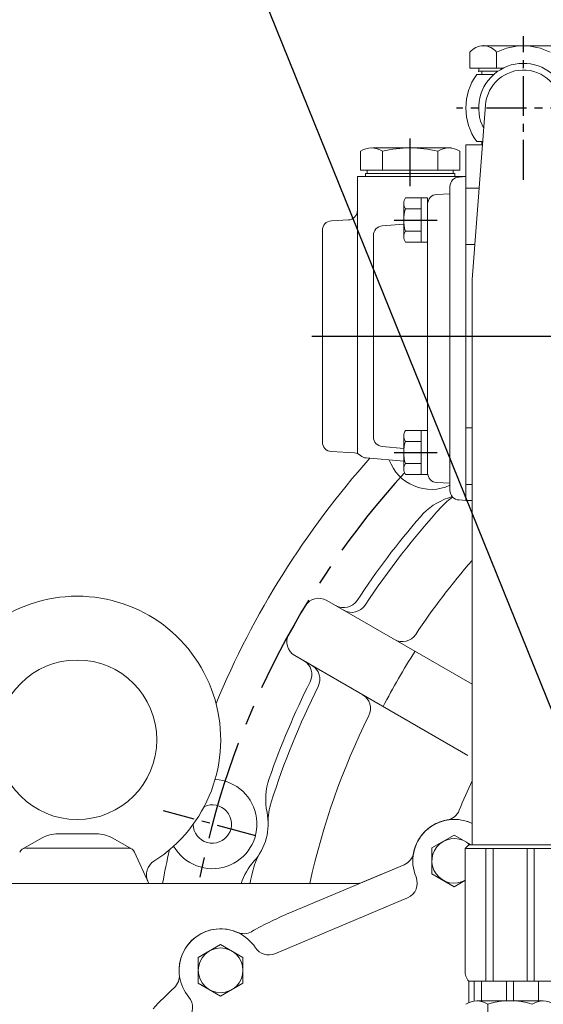
# Model space of a CAD drawing. Extents: x 0 to 4012, y -20 to 2864.
# Drawn here: x 2868 to 3032, y 1250 to 1559 of the extents above; entities that cross this region are included whole.
import ezdxf

# ---------------------------------------------------------------- set-up
doc = ezdxf.new("R2010")
doc.units = 0
doc.header["$LTSCALE"] = 10
doc.header["$MEASUREMENT"] = 0
doc.linetypes.add('CENTER', pattern=[2, 1.25, -0.25, 0.25, -0.25])
doc.layers.get('0').update_dxf_attribs({"linetype": 'CONTINUOUS', "lineweight": 20})
doc.layers.get('DEFPOINTS').update_dxf_attribs({"linetype": 'CONTINUOUS'})
doc.layers.add('1', color=1, linetype='CENTER')
doc.layers.add('DIM', color=6, linetype='CONTINUOUS')
doc.styles.add('GHS', font='romans', dxfattribs={"bigfont": 'ghs'})
doc.dimstyles.new('A1', dxfattribs={"dimtxt": 5, "dimasz": 3.5, "dimexe": 2, "dimexo": 0.7, "dimgap": 2, "dimtad": 1, "dimtoh": 1, "dimdsep": 46, "dimtxsty": 'Standard', "dimcen": 0, "dimclrd": 2, "dimclre": 2, "dimclrt": 6, "dimaunit": 1, "dimadec": 0, "dimazin": 0, "dimtp": 0.02, "dimtfac": 0.65, "dimtdec": 3, "dimtmove": 0, "dimatfit": 3, "dimfxl": 0, "dimtolj": 1, "dimarcsym": 0})

# ---------------------------------------------------------------- blocks, each defined once
blk = doc.blocks.new('*D49')
at = {"layer": 'DEFPOINTS', "color": 0}
for p in [(2854.03, 1700.76), (3184.03, 1527.6), (2854.03, 1288.14)]:
    blk.add_point(p, dxfattribs=at)
at = {"layer": 'DIM', "color": 2, "lineweight": -2}
for p, q in [((2854.03, 1288.84), (2854.03, 1705.76)), ((3184.03, 1528.3), (3184.03, 1705.76)), ((3160.53, 1700.76), (2877.53, 1700.76))]:
    blk.add_line(p, q, dxfattribs=at)
at = {"layer": 'DIM', "color": 2}
for points in [[(2877.53, 1704.67), (2877.53, 1696.84), (2854.03, 1700.76)], [(3160.53, 1704.67), (3160.53, 1696.84), (3184.03, 1700.76)]]:
    blk.add_solid(points, dxfattribs=at)
at = {"layer": 'DIM', "color": 6, "insert": (3019.03, 1720.76), "char_height": 24, "attachment_point": 5, "style": 'GHS'}
blk.add_mtext('\\A1;330', dxfattribs=at)
blk = doc.blocks.new('_DotSmall')
at = {"color": 0, "linetype": 'ByBlock', "const_width": 0.5}
blk.add_lwpolyline([(-0.0625, 0, 1), (0.0625, 0, 1)], format="xyb", close=True, dxfattribs=at)
blk = doc.blocks.new('*D73')
at = {"layer": 'DEFPOINTS', "color": 0}
for p in [(3074.53, 1618.74), (3074.53, 1441.47), (3099.93, 1441.47)]:
    blk.add_point(p, dxfattribs=at)
at = {"layer": 'DIM', "color": 2, "lineweight": -2}
for p, q in [((3074.53, 1442.17), (3074.53, 1623.74)), ((3099.93, 1442.17), (3099.93, 1623.74)), ((3051.03, 1618.74), (2937.24, 1618.74)), ((3099.93, 1618.74), (3074.53, 1618.74)), ((3099.93, 1618.74), (3123.43, 1618.74))]:
    blk.add_line(p, q, dxfattribs=at)
at = {"layer": 'DIM', "color": 2}
blk.add_solid([(3051.03, 1622.66), (3051.03, 1614.82), (3074.53, 1618.74)], dxfattribs=at)
at = {"layer": 'DIM', "color": 2, "lineweight": -2, "xscale": 23.5, "yscale": 23.5, "zscale": 23.5, "rotation": 180}
blk.add_blockref('_DotSmall', (3099.93, 1618.74), dxfattribs=at)
at = {"layer": 'DIM', "color": 6, "insert": (2982.38, 1638.74), "char_height": 24, "attachment_point": 5, "style": 'GHS'}
blk.add_mtext('\\A1;25.4', dxfattribs=at)

msp = doc.modelspace()

# ---------------------------------------------------------------- linework, layer by layer
at = {"color": 7, "ltscale": 2.5}
for p, q in [((3012.8701, 1550.5974), (3037.9849, 1550.5974)), ((3008.6843, 1543.5974), (3008.6843, 1548.5974)), ((3017.0559, 1543.5974), (3017.0559, 1548.5974)), ((3008.6843, 1543.5974), (3019.1227, 1543.5974)), ((3011.4275, 1542.5974), (3011.4275, 1543.5974)), ((3011.4275, 1542.5974), (3017.4431, 1542.5974)), ((3011.4275, 1542.5974), (3017.4431, 1542.5974)), ((3012.4275, 1542.5974), (3012.4275, 1541.5974)), ((3010.8073, 1541.5974), (3016.1674, 1541.5974)), ((3007.4275, 1519.5974), (3012.6246, 1519.5974)), ((3007.4275, 1506.0134), (3007.4275, 1519.5974)), ((3010.8073, 1520.5974), (3012.7002, 1520.5974)), ((3012.4275, 1520.5974), (3012.4275, 1519.5974)), ((3012.4275, 1519.5974), (3012.6246, 1519.5974)), ((3007.4275, 1488.2892), (3007.4275, 1506.0134)), ((3007.4275, 1506.0134), (3011.5981, 1506.0134)), ((3010.2588, 1488.2892), (3007.4275, 1488.2892)), ((3007.4275, 1488.2892), (3007.4275, 1430.9055)), ((3007.4275, 1430.9055), (3009.3436, 1430.9055)), ((3007.4275, 1413.1814), (3007.4275, 1430.9055)), ((3007.4275, 1413.1814), (3009.3436, 1413.1814)), ((3007.4275, 1413.1814), (3007.4275, 1408.0974)), ((3009.3436, 1408.0974), (3007.4275, 1408.0974))]:
    msp.add_line(p, q, dxfattribs=at)
for p, q in [((3013.5613, 1531.994), (3009.4343, 1477.3773)), ((2978.2362, 1518.5927), (2997.7217, 1518.5927)), ((2997.7217, 1518.5927), (3002.9179, 1518.5927)), ((2974.339, 1517.5927), (2974.339, 1511.5927)), ((2974.339, 1516.3869), (2974.339, 1511.7985)), ((2981.2672, 1517.5927), (2981.2672, 1511.5927)), ((2998.5877, 1517.5927), (2998.5877, 1511.5927)), ((3005.516, 1517.5927), (3005.516, 1511.5927)), ((2973.4275, 1422.8537), (2973.4275, 1509.5927)), ((2974.339, 1511.5927), (2989.9275, 1511.5927)), ((3003.9275, 1510.5927), (2975.9275, 1510.5927)), ((2975.9275, 1509.5927), (2975.9275, 1510.5927)), ((2975.9275, 1510.5927), (3003.9275, 1510.5927)), ((2976.4275, 1510.5927), (2976.4275, 1511.5927)), ((2976.4275, 1510.5927), (2989.9275, 1510.5927)), ((2989.9275, 1511.5927), (3005.516, 1511.5927)), ((2989.9275, 1510.5927), (3003.4275, 1510.5927)), ((3003.4275, 1510.5927), (3003.4275, 1511.5927)), ((3003.9275, 1509.5927), (3003.9275, 1510.5927)), ((3007.4275, 1509.5927), (3005.2705, 1509.4796)), ((3002.4275, 1423.1614), (3002.4275, 1506.5624)), ((2988.478, 1502.9369), (2995.4275, 1502.9369)), ((2993.4275, 1489.0805), (2993.4275, 1502.9369)), ((2995.4275, 1489.0805), (2995.4275, 1502.9369)), ((3002.4275, 1504.2467), (2998.2705, 1504.0288)), ((2987.9275, 1490.8125), (2987.9275, 1501.2048)), ((2988.478, 1499.4728), (2993.4275, 1499.4728)), ((2995.4275, 1501.0329), (2995.4275, 1423.7738)), ((2965.2705, 1495.7417), (2970.5845, 1496.0202)), ((2981.166, 1494.1639), (2987.9275, 1494.7554)), ((2962.4275, 1492.7458), (2962.4275, 1426.4396)), ((2978.4275, 1428.0101), (2978.4275, 1491.1753)), ((2988.4384, 1492.5446), (2993.4275, 1492.5446)), ((2988.478, 1489.0805), (2995.4275, 1489.0805)), ((3009.3436, 1300.2242), (3009.3436, 1474.9737)), ((2988.478, 1430.1049), (2995.4275, 1430.1049)), ((2993.4275, 1416.2485), (2993.4275, 1430.1049)), ((2995.4275, 1416.2485), (2995.4275, 1430.1049)), ((2987.9275, 1417.9805), (2987.9275, 1428.3728)), ((2988.478, 1426.6408), (2993.4275, 1426.6408)), ((2965.2705, 1423.4437), (2972.4641, 1423.0667)), ((2981.166, 1425.0215), (2987.9275, 1424.43)), ((2995.4275, 1423.7738), (2995.4275, 1416.7311)), ((3002.4275, 1411.2802), (3002.4275, 1423.1614)), ((2976.166, 1421.4437), (2987.9275, 1420.4147)), ((2988.4384, 1419.7126), (2993.4275, 1419.7126)), ((2988.478, 1416.2485), (2995.4275, 1416.2485)), ((3002.4275, 1413.5173), (2998.2705, 1413.7352)), ((3002.4275, 1413.5173), (3002.4275, 1411.2016)), ((3007.4275, 1408.1713), (3005.2705, 1408.2843)), ((3009.3436, 1350.5435), (2963.8072, 1376.8339)), ((2951.9299, 1366.2598), (2957.026, 1375.0866)), ((3008.0472, 1328.1979), (2953.8072, 1359.5134)), ((2874.6233, 1302.4116), (2868.2903, 1298.8253)), ((2879.5509, 1303.7099), (2891.5689, 1303.7099)), ((2896.4965, 1302.4116), (2902.8295, 1298.8253)), ((2869.5432, 1299.1427), (2901.7484, 1299.1427)), ((3008.3073, 1300.2242), (3007.1824, 1299.0993)), ((3007.1824, 1260.1771), (3007.1824, 1299.0993)), ((3035.3049, 1299.0993), (3007.1824, 1299.0993)), ((3034.18, 1300.2242), (3008.3073, 1300.2242)), ((3009.3645, 1300.2242), (3033.1645, 1300.2242)), ((3013.6667, 1257.478), (3013.6667, 1299.0993)), ((3015.9165, 1257.478), (3015.9165, 1299.0993)), ((3026.5708, 1257.478), (3026.5708, 1299.0993)), ((3028.8206, 1257.478), (3028.8206, 1299.0993)), ((2903.5674, 1297.9739), (2908.0599, 1288.1427)), ((2952.9997, 1279.2696), (2988.0412, 1294.0122)), ((2952.9997, 1279.2696), (2988.0412, 1294.0122)), ((2975.0201, 1288.534), (2988.0412, 1294.0122)), ((2854.0275, 1288.1427), (2973.0812, 1288.1427)), ((2863.0599, 1288.1427), (2908.0599, 1288.1427)), ((3034.18, 1257.478), (3008.3073, 1257.478)), ((3008.3073, 1250.802), (3008.3073, 1257.478)), ((3010.0246, 1251.3107), (3010.0246, 1257.478)), ((3012.2744, 1251.3678), (3012.2744, 1257.478)), ((3020.1187, 1251.3678), (3020.1187, 1257.478)), ((3022.3685, 1251.3678), (3022.3685, 1257.478)), ((3030.2128, 1251.3678), (3030.2128, 1257.478)), ((3031.6363, 1251.3678), (3010.8509, 1251.3678)), ((3031.6363, 1251.3678), (3010.8509, 1251.3678)), ((3014.3152, 1242.3893), (3014.3152, 1250.3461)), ((3028.1721, 1250.2668), (3028.1721, 1250.3461))]:
    msp.add_line(p, q)
at = {"ltscale": 0.5}
for p in [(2973.4275, 1509.5927), (3007.4275, 1408.1713)]:
    msp.add_line(p, (3007.4275, 1509.5927), dxfattribs=at)
at = {"ltscale": 2}
msp.add_line((2947.5463, 1266.1262), (2989.1231, 1283.6184), dxfattribs=at)
msp.add_lwpolyline([(3009.0862, 1300.2242), (3003.7756, 1303.2903), (2996.7756, 1299.2489), (2996.7756, 1291.166), (3003.7756, 1287.1245), (3007.2756, 1289.1452)])
msp.add_lwpolyline([(2937.5236, 1264.9538), (2930.5236, 1268.9953), (2923.5236, 1264.9538), (2923.5236, 1256.8709), (2930.5236, 1252.8295), (2937.5236, 1256.8709)], close=True)
for centre, radius in [((2885.5599, 1333.1427), 25), ((2930.5236, 1260.9124), 7)]:
    msp.add_circle(centre, radius)
at = {"color": 7, "ltscale": 2.5}
for centre, radius, start, end in [((3012.8701, 1545.2172), 5.3802, 38.922394, 141.077606), ((3025.4275, 1532.0765), 18.5208, 63.127363, 116.872637), ((3025.4275, 1531.0974), 18, 144.314665, 215.685335)]:
    msp.add_arc(centre, radius, start, end, dxfattribs=at)
for centre, radius, start, end in [((3025.4275, 1531.0974), 14, 323.890426, 207.467087), ((3025.4275, 1531.0974), 11.9, 355.678757, 175.678757), ((2977.8031, 1512.0927), 6.5, 57.795772, 122.204228), ((2989.9275, 1480.5927), 38, 76.826449, 103.173551), ((3002.0519, 1512.0927), 6.5, 57.795772, 122.204228), ((3005.4275, 1506.4838), 3, 93, 180), ((2990.9275, 1501.2048), 3, 144.73561, 215.26439), ((2998.4275, 1501.0329), 3, 93, 180), ((2999.9275, 1496.0087), 12, 163.221345, 196.778655), ((2970.4275, 1499.0161), 3, 273, 0), ((2965.4275, 1492.7458), 3, 93, 180), ((2981.4275, 1491.1753), 3, 95, 180), ((2990.9275, 1490.8125), 3, 144.73561, 215.26439), ((3041.2436, 1474.9737), 31.9, 175.678757, 180), ((2990.9275, 1428.3728), 3, 144.73561, 215.26439), ((2965.4275, 1426.4396), 3, 180, 267), ((2981.4275, 1428.0101), 3, 180, 265), ((2999.9275, 1423.1767), 12, 163.221345, 196.778655), ((2972.3071, 1420.0708), 3, 46.627776, 87), ((2976.4275, 1424.4323), 3, 226.627776, 265), ((3184.0275, 1238.1427), 276.25, 138.45681, 157.345798), ((2996.5664, 1425.6038), 14, 200.025408, 294.74929), ((2990.9275, 1417.9805), 3, 144.73561, 215.26439), ((2998.4275, 1416.7311), 3, 180, 267), ((3005.4275, 1411.2802), 3, 180, 267), ((3008.2811, 1389.9805), 20, 108.203481, 139.174294), ((3014.6557, 1392.7552), 20, 124.705015, 137.608336), ((2996.5664, 1425.6038), 17.5, 288.203481, 291.961857), ((3184.0275, 1238.1427), 249.3291, 137.608336, 146.618807), ((3184.0275, 1238.1427), 252.2531, 139.174294, 146.657283), ((3184.0275, 1238.1427), 231.0415, 139.119078, 146.356504), ((2885.5599, 1333.1427), 45, 302.330533, 237.669467), ((2969.1188, 1379.5408), 5, 240, 326.657283), ((2971.6554, 1378.0763), 5, 240, 326.618807), ((2987.5227, 1368.9153), 5, 240, 326.356504), ((3184.0275, 1238.1427), 228.3419, 147.489987, 152.510013), ((2954.1188, 1353.56), 5, 333.342717, 60), ((2956.6554, 1352.0955), 5, 333.381193, 60), ((3184.0275, 1238.1427), 252.2531, 153.342717, 160.825706), ((3184.0275, 1238.1427), 249.3291, 153.381193, 162.391664), ((2972.5227, 1342.9345), 5, 333.643496, 60), ((3184.0275, 1238.1427), 231.0415, 153.643496, 167.501659), ((2927.9509, 1306.7582), 14, 209.739796, 86.463314), ((2964.6589, 1314.4246), 20, 160.825706, 191.796519), ((3184.0275, 1238.1427), 193, 154.821891, 157.803889), ((2927.9509, 1306.7582), 6, 180.814754, 115.388355), ((2965.4432, 1307.5167), 20, 162.391664, 181.158983), ((2927.9509, 1306.7582), 17.5, 318.203481, 11.796519), ((3003.7756, 1295.2074), 13, 64.537749, 202.817384), ((3003.7756, 1295.2074), 13, 64.537749, 169.068396), ((3000.7, 1312.9427), 5, 279.838003, 337.803889), ((3003.7756, 1295.2074), 13, 99.838003, 169.068396), ((2879.5509, 1293.7099), 10, 90, 119.522185), ((2891.5689, 1293.7099), 10, 60.477815, 90), ((3003.7756, 1295.2074), 7, 45.781487, 300), ((2869.3714, 1297.1427), 2, 90, 155.441639), ((2901.7484, 1297.1427), 2, 24.558361, 90), ((3184.0275, 1238.1427), 276.25, 167.342436, 169.572251), ((2960.041, 1287.3552), 20, 148.841017, 167.608336), ((2986.1022, 1298.6209), 5, 292.817384, 349.068396), ((2986.1022, 1298.6209), 5, 292.817384, 349.068396), ((2986.1022, 1298.6209), 5, 292.817384, 349.068396), ((2912.3, 1290.8938), 5, 122.330533, 204.558361), ((2955.9078, 1281.7649), 20, 138.203481, 161.404334), ((3184.0275, 1238.1427), 249.3291, 167.608336, 168.431569), ((2987.1842, 1288.2271), 5, 292.817384, 22.817384), ((2973.0812, 1293.1427), 5, 270, 292.817384), ((3002.4436, 1161.747), 127.5, 112.817384, 119.216891), ((3002.4436, 1161.747), 127.5, 112.817384, 119.216891), ((2930.5236, 1260.9124), 13, 66.267177, 185.63608), ((2930.5236, 1260.9124), 13, 33.072482, 220.164911), ((2937.7681, 1277.3901), 5, 246.267177, 299.216891), ((2937.7681, 1277.3901), 5, 246.267177, 299.216891), ((2945.6073, 1270.735), 5, 213.072482, 292.817384), ((2912.6106, 1259.1446), 5, 312.686367, 5.63608), ((2912.6106, 1259.1446), 5, 312.686367, 5.63608), ((3011.7934, 1260.5149), 4.6234, 175.809669, 221.060228), ((3002.4436, 1161.747), 127.5, 132.686367, 136.889716), ((3002.4436, 1161.747), 127.5, 132.686367, 136.889716), ((2916.7682, 1249.3025), 5, 314.378193, 40.164911), ((3010.8509, 1245.3676), 6.0002, 54.73561, 125.26439), ((3021.2436, 1227.367), 24.0009, 73.221345, 106.778655), ((3031.6363, 1245.3676), 6.0002, 54.73561, 125.26439)]:
    msp.add_arc(centre, radius, start, end)
at = {"ltscale": 2.5}
for centre, start, end in [((2961.3072, 1372.5038), 60, 148.898556), ((2956.3072, 1363.8435), 151.101444, 240)]:
    msp.add_arc(centre, 5, start, end, dxfattribs=at)
at = {"color": 7, "ltscale": 2.5}
for p in [(3012.8701, 1550.5974), (3011.4275, 1542.5974), (3011.4275, 1542.5974)]:
    msp.add_point(p, dxfattribs=at)
at = {"layer": '1'}
for p, q in [((3025.4275, 1508.5974), (3025.4275, 1553.5974)), ((3046.4275, 1531.0974), (3004.4275, 1531.0974)), ((2941.595, 1303.1023), (2912.6189, 1310.8664))]:
    msp.add_line(p, q, dxfattribs=at)
at = {"layer": '1', "ltscale": 8}
for p, q in [((2989.9275, 1506.5927), (2989.9275, 1521.5927)), ((2984.9275, 1496.0087), (2998.4275, 1496.0087)), ((2959.1735, 1459.5927), (3012.6543, 1459.5927)), ((3012.6543, 1459.5927), (3295.4006, 1459.5927)), ((2984.9275, 1423.1767), (2998.4275, 1423.1767))]:
    msp.add_line(p, q, dxfattribs=at)
at = {"layer": '1', "ltscale": 2.5}
msp.add_arc((3184.0275, 1238.1427), 265.11, 137.628774, 169.128851, dxfattribs=at)

# ---------------------------------------------------------------- dimensions: what is measured, and where the dimension line sits
at = {"layer": 'DIM'}
dim = msp.add_linear_dim(base=(2854.0275, 1700.7573), p1=(3184.0275, 1527.6025), p2=(2854.0275, 1288.1427), dimstyle='A1', override={"dimscale": 1, "dimtxt": 24, "dimasz": 23.5, "dimexe": 5, "dimgap": 8, "dimdec": 1, "dimtxsty": 'GHS', "dimaunit": 0, "dimtp": 0.1, "dimtm": 0.1, "dimtfac": 0.8}, dxfattribs=at)
dim.commit()
dim.dimension.update_dxf_attribs({"geometry": '*D49', "text_midpoint": (3019.0275, 1700.7573), "dimtype": 160})
dim = msp.add_linear_dim(base=(3074.5275, 1618.7399), p1=(3099.9275, 1441.475), p2=(3074.5275, 1441.475), dimstyle='A1', override={"dimscale": 1, "dimtxt": 24, "dimasz": 23.5, "dimexe": 5, "dimgap": 8, "dimdec": 1, "dimtxsty": 'GHS', "dimblk1": 'DotSmall', "dimsah": 1, "dimaunit": 0, "dimtp": 0.1, "dimtm": 0.1, "dimtfac": 0.8}, dxfattribs=at)
dim.commit()
dim.dimension.update_dxf_attribs({"geometry": '*D73', "text_midpoint": (2982.3846, 1638.7399)})

# ---------------------------------------------------------------- leaders
at = {"layer": 'DIM', "color": 2}
msp.add_leader([(3060.4436, 1277.7747), (2862.4819, 1767.6998)], dimstyle='A1', override={"dimtxt": 15, "dimasz": 23.5, "dimexe": 5, "dimgap": 7, "dimdec": 1, "dimaunit": 0, "dimtp": 0, "dimtm": 0.02}, dxfattribs=at)

doc.saveas('drawing.dxf')
